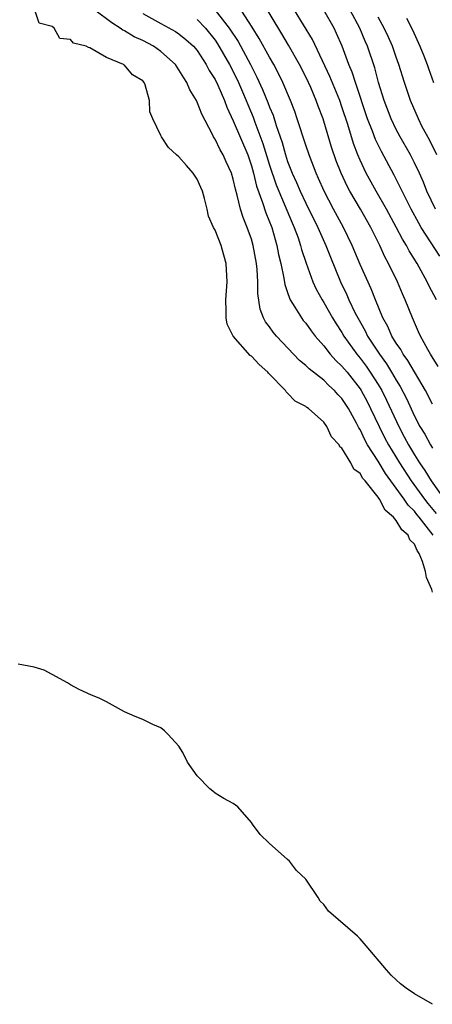
# Model space of a CAD drawing. Units: inches. Extents: x 2619000 to 2622000, y 1500000 to 1503000.
# Drawn here: x 2621787 to 2621833, y 1501337 to 1501446 of the extents above; entities that cross this region are included whole.
import ezdxf

# ---------------------------------------------------------------- set-up
doc = ezdxf.new("R2010")
doc.units = ezdxf.units.IN
doc.header["$MEASUREMENT"] = 0
doc.layers.add('LD26191500_2ft', color=99, linetype='Continuous')

msp = doc.modelspace()

# ---------------------------------------------------------------- linework, layer by layer
at = {"layer": 'LD26191500_2ft'}
for points, elevation in [([(2621833, 1501403.49), (2621832.22, 1501405), (2621830.29, 1501408.29), (2621829.76, 1501409), (2621829.5, 1501409.5), (2621829, 1501410.2), (2621828.51, 1501411), (2621828.06, 1501412.06), (2621827.53, 1501413), (2621826.71, 1501415), (2621826.23, 1501416.23), (2621825, 1501418.92), (2621824.13, 1501421), (2621823.17, 1501423), (2621822.08, 1501425), (2621821.03, 1501427), (2621820.42, 1501428.42), (2621820.15, 1501429), (2621819.37, 1501431), (2621819, 1501432.08), (2621818.07, 1501435), (2621817.79, 1501435.79), (2621817.33, 1501437), (2621816.48, 1501439), (2621816, 1501440), (2621815.47, 1501441), (2621815, 1501441.81), (2621813.87, 1501443.87), (2621813.1, 1501445.1), (2621811.52, 1501447.52)], 7840), ([(2621833.64, 1501407.64), (2621832.79, 1501409), (2621832.5, 1501409.5), (2621831.67, 1501411), (2621831.47, 1501411.47), (2621830.78, 1501413), (2621830, 1501415), (2621829.68, 1501415.68), (2621829.13, 1501417), (2621828.14, 1501419), (2621827.74, 1501419.74), (2621827.18, 1501421), (2621826.18, 1501423), (2621825.04, 1501425), (2621823.86, 1501427), (2621823.56, 1501427.56), (2621822.9, 1501429), (2621822.37, 1501430.37), (2621821.86, 1501431.86), (2621821, 1501434.74), (2621820.91, 1501435), (2621820.38, 1501436.38), (2621820.17, 1501437), (2621819.55, 1501438.45), (2621819.31, 1501439), (2621819, 1501439.63), (2621818.3, 1501441), (2621817.11, 1501443.11), (2621816.37, 1501444.37), (2621814.11, 1501448.11)], 7838), ([(2621833, 1501382.73), (2621832.94, 1501383), (2621832.33, 1501384.33), (2621832.23, 1501385), (2621831.9, 1501386.1), (2621831.52, 1501387), (2621831.31, 1501387.31), (2621831, 1501388.02), (2621830.51, 1501388.51), (2621830.31, 1501389), (2621829.6, 1501389.6), (2621829, 1501390.65), (2621828.69, 1501391), (2621827.76, 1501391.76), (2621827.15, 1501393), (2621827, 1501393.22), (2621825.55, 1501395), (2621825.29, 1501395.29), (2621825, 1501395.82), (2621824.31, 1501396.31), (2621823.97, 1501397), (2621823, 1501398.62), (2621822.78, 1501398.78), (2621822.68, 1501399), (2621821.86, 1501399.86), (2621821.34, 1501401), (2621821, 1501401.48), (2621819.3, 1501403), (2621819.11, 1501403.11), (2621819, 1501403.22), (2621817.83, 1501403.83), (2621817, 1501404.71), (2621816.84, 1501404.84), (2621816.75, 1501405), (2621814.9, 1501406.9), (2621814.83, 1501407), (2621813.87, 1501407.87), (2621813, 1501408.79), (2621812.87, 1501408.87), (2621810.98, 1501410.98), (2621810.32, 1501412.32), (2621810.22, 1501413), (2621810.23, 1501413.77), (2621810.17, 1501415), (2621810.32, 1501417), (2621810.23, 1501419), (2621809.95, 1501419.95), (2621809.66, 1501421), (2621809, 1501422.69), (2621808.83, 1501423), (2621808.26, 1501424.26), (2621808.1, 1501425), (2621807.82, 1501426.18), (2621807.58, 1501427), (2621807.41, 1501427.41), (2621807, 1501428.34), (2621806.57, 1501429), (2621805.83, 1501429.83), (2621805, 1501430.8), (2621804.74, 1501431), (2621803.84, 1501431.84), (2621803.06, 1501433), (2621803, 1501433.16), (2621802.1, 1501435), (2621801.77, 1501435.77), (2621801.73, 1501437), (2621801.27, 1501438.73), (2621801.15, 1501439), (2621801, 1501439.19), (2621799.86, 1501439.86), (2621799, 1501440.9), (2621798.92, 1501440.92), (2621798.86, 1501441), (2621797, 1501441.77), (2621795.16, 1501442.84), (2621795, 1501442.88), (2621794.75, 1501443), (2621793.35, 1501443.35), (2621793, 1501443.76), (2621791.85, 1501443.85), (2621791.2, 1501445), (2621791, 1501445.17), (2621789.55, 1501445.55), (2621789.06, 1501447)], 7850), ([(2621833.08, 1501389), (2621831.54, 1501391), (2621831.29, 1501391.29), (2621831, 1501391.67), (2621830.32, 1501392.32), (2621829.88, 1501393), (2621829, 1501394.22), (2621827.82, 1501395.82), (2621827, 1501397.19), (2621825.84, 1501399), (2621825.53, 1501399.53), (2621825, 1501400.68), (2621824.87, 1501400.87), (2621824.61, 1501401.39), (2621823.72, 1501403), (2621823, 1501404.12), (2621822.56, 1501404.56), (2621822.19, 1501405), (2621821.56, 1501405.56), (2621821, 1501406.13), (2621819.37, 1501407.37), (2621819, 1501407.76), (2621818.32, 1501408.32), (2621815.78, 1501411), (2621815.42, 1501411.42), (2621815, 1501412.02), (2621814.57, 1501412.57), (2621814.35, 1501413), (2621813.98, 1501413.97), (2621813.71, 1501415.71), (2621813.7, 1501417), (2621813.63, 1501418.37), (2621813.56, 1501419), (2621813.21, 1501421), (2621813, 1501421.7), (2621812.54, 1501423), (2621812.08, 1501424.08), (2621811.81, 1501425), (2621811.44, 1501426.56), (2621811.23, 1501427.23), (2621811, 1501428.31), (2621810.79, 1501429), (2621810.23, 1501430.23), (2621809.89, 1501431), (2621809.56, 1501431.56), (2621809, 1501432.73), (2621808.89, 1501432.89), (2621808.82, 1501433), (2621808.67, 1501433.33), (2621807.51, 1501435.51), (2621807, 1501436.84), (2621806.92, 1501437), (2621806.2, 1501438.2), (2621805.87, 1501439), (2621805.52, 1501439.52), (2621805, 1501440.42), (2621804.61, 1501441), (2621803, 1501442.44), (2621802.18, 1501443), (2621801, 1501443.63), (2621800.06, 1501444.06), (2621799, 1501444.71), (2621798.8, 1501444.8), (2621798.52, 1501445), (2621797.58, 1501445.58), (2621795.71, 1501447)], 7848), ([(2621801, 1501446.61), (2621803, 1501445.51), (2621804.63, 1501444.63), (2621805, 1501444.38), (2621805.77, 1501443.77), (2621806.61, 1501443), (2621807, 1501442.54), (2621808, 1501441), (2621808.34, 1501440.34), (2621809, 1501439.32), (2621809.3, 1501438.7), (2621810.04, 1501437), (2621810.29, 1501436.29), (2621811, 1501434.78), (2621812.59, 1501431), (2621813, 1501429.81), (2621813.24, 1501429), (2621813.57, 1501427.57), (2621814.24, 1501425.76), (2621814.6, 1501424.6), (2621815.24, 1501423), (2621815.82, 1501421), (2621816, 1501420), (2621816.24, 1501419), (2621816.59, 1501417.41), (2621816.69, 1501416.69), (2621817, 1501415.8), (2621817.19, 1501415.19), (2621817.29, 1501415), (2621817.81, 1501414.19), (2621818.52, 1501413), (2621818.73, 1501412.73), (2621819, 1501412.42), (2621819.59, 1501411.59), (2621820.04, 1501411), (2621821, 1501409.91), (2621821.71, 1501409), (2621822.32, 1501408.32), (2621823, 1501407.69), (2621823.57, 1501407), (2621825, 1501405.17), (2621825.11, 1501405), (2621825.78, 1501403.78), (2621826.17, 1501403), (2621827.11, 1501401), (2621827.74, 1501399.74), (2621828.14, 1501399), (2621829.35, 1501397), (2621830.65, 1501395), (2621832.12, 1501393), (2621832.5, 1501392.5), (2621833.42, 1501391.42)], 7846), ([(2621809, 1501446.99), (2621810.56, 1501445), (2621811.53, 1501443.53), (2621812.89, 1501441), (2621813.61, 1501439.61), (2621814.24, 1501438.24), (2621814.81, 1501436.81), (2621815, 1501436.28), (2621815.39, 1501435.39), (2621815.73, 1501434.27), (2621816.38, 1501432.38), (2621816.76, 1501431), (2621817, 1501430.27), (2621817.5, 1501429), (2621817.97, 1501427.97), (2621818.38, 1501427), (2621819, 1501425.68), (2621820.33, 1501423), (2621821.22, 1501421), (2621821.72, 1501419.72), (2621822.84, 1501417), (2621823.54, 1501415.54), (2621823.77, 1501415), (2621824.47, 1501413.53), (2621824.74, 1501413), (2621825.57, 1501411.57), (2621825.83, 1501411), (2621827.14, 1501409), (2621827.93, 1501407.93), (2621828.49, 1501407), (2621829, 1501406.12), (2621829.44, 1501405.44), (2621830.12, 1501404.12), (2621831, 1501402.17), (2621831.62, 1501401), (2621832.15, 1501400.15), (2621832.77, 1501399), (2621833, 1501398.61)], 7842), ([(2621833.43, 1501415), (2621832.6, 1501416.6), (2621832.43, 1501417), (2621831.3, 1501419), (2621830.42, 1501420.42), (2621830.13, 1501421), (2621829.7, 1501421.7), (2621829, 1501423.04), (2621827.92, 1501425), (2621826.77, 1501427), (2621825.67, 1501429), (2621825, 1501430.42), (2621824.76, 1501431), (2621824.27, 1501432.27), (2621823.64, 1501434.36), (2621823, 1501436.33), (2621822.77, 1501437), (2621821.68, 1501439.68), (2621819.74, 1501443.74), (2621817.77, 1501447)], 7836), ([(2621833.83, 1501419.83), (2621831.76, 1501423), (2621831.48, 1501423.48), (2621830.64, 1501425), (2621829.65, 1501427), (2621829.45, 1501427.45), (2621828.78, 1501428.78), (2621827.37, 1501431.37), (2621826.71, 1501432.71), (2621826.36, 1501433.64), (2621825.81, 1501435), (2621824.49, 1501439), (2621824.14, 1501440.14), (2621823.77, 1501441), (2621823.03, 1501443), (2621822.41, 1501444.41), (2621822.13, 1501445), (2621821, 1501446.99)], 7834), ([(2621833.32, 1501425), (2621832.38, 1501427), (2621832, 1501428), (2621831.55, 1501429), (2621831, 1501430.14), (2621830.56, 1501431), (2621829.44, 1501433), (2621829, 1501433.83), (2621828.43, 1501435), (2621827.66, 1501437), (2621827.05, 1501439), (2621826.62, 1501440.62), (2621825.82, 1501443), (2621825.56, 1501443.57), (2621824.97, 1501445), (2621823.9, 1501447)], 7832), ([(2621807, 1501445.95), (2621807.92, 1501445), (2621809, 1501443.66), (2621809.27, 1501443.27), (2621810.59, 1501441), (2621811, 1501440.22), (2621811.59, 1501439), (2621812.03, 1501437.97), (2621812.43, 1501437), (2621812.59, 1501436.59), (2621813.18, 1501435.18), (2621813.38, 1501434.62), (2621814.27, 1501432.27), (2621815, 1501429.89), (2621815.72, 1501427.72), (2621817.49, 1501423.49), (2621817.72, 1501423), (2621818.16, 1501421.84), (2621818.44, 1501421), (2621818.55, 1501420.55), (2621819.05, 1501419.05), (2621819.8, 1501417), (2621820.17, 1501416.17), (2621820.81, 1501415), (2621821, 1501414.7), (2621821.96, 1501413), (2621822.36, 1501412.36), (2621823, 1501411.39), (2621823.22, 1501411), (2621824.64, 1501409), (2621825, 1501408.56), (2621825.67, 1501407.67), (2621826.13, 1501407), (2621827, 1501405.65), (2621827.39, 1501405), (2621827.93, 1501403.93), (2621829.27, 1501401), (2621829.88, 1501399.88), (2621830.34, 1501399), (2621831, 1501397.88), (2621831.55, 1501397), (2621832.15, 1501396.15), (2621832.84, 1501395), (2621834.3, 1501393)], 7844), ([(2621833.49, 1501431), (2621832.66, 1501432.66), (2621831.88, 1501434.12), (2621831.44, 1501435), (2621830.58, 1501437), (2621829.92, 1501439), (2621829.3, 1501441), (2621829, 1501441.79), (2621828.58, 1501443), (2621828.1, 1501444.1), (2621827.67, 1501445), (2621827, 1501446.21)], 7830), ([(2621830.12, 1501446.12), (2621830.81, 1501444.81), (2621831.61, 1501443), (2621832.04, 1501441.96), (2621832.41, 1501441), (2621832.56, 1501440.55), (2621833.13, 1501439)], 7828), ([(2621833, 1501337.21), (2621831, 1501338.36), (2621830.08, 1501339), (2621829.47, 1501339.47), (2621829, 1501339.89), (2621828.44, 1501340.44), (2621827.91, 1501341), (2621825.68, 1501343.68), (2621825, 1501344.44), (2621824.72, 1501344.72), (2621821.5, 1501347.5), (2621821, 1501348.21), (2621820.59, 1501348.59), (2621820.36, 1501349), (2621819, 1501351.03), (2621817.97, 1501351.97), (2621817.19, 1501353), (2621817, 1501353.18), (2621814.95, 1501355), (2621813.95, 1501355.95), (2621813.11, 1501357.11), (2621813, 1501357.3), (2621811.5, 1501359), (2621811, 1501359.38), (2621809.94, 1501359.94), (2621809, 1501360.54), (2621808.73, 1501360.73), (2621808.42, 1501361), (2621807, 1501362.42), (2621805.95, 1501363.95), (2621805.44, 1501365), (2621805, 1501365.7), (2621803.81, 1501367), (2621803.39, 1501367.39), (2621803, 1501367.73), (2621802.12, 1501368.12), (2621801, 1501368.65), (2621800.16, 1501369), (2621799, 1501369.52), (2621797, 1501370.6), (2621796.18, 1501371), (2621795.34, 1501371.34), (2621793.97, 1501371.97), (2621793, 1501372.5), (2621792.69, 1501372.69), (2621791, 1501373.63), (2621790.1, 1501374.09), (2621789, 1501374.43), (2621787.23, 1501374.77)], 7852)]:
    msp.add_lwpolyline(points, dxfattribs=dict(at, elevation=elevation))

doc.saveas('drawing.dxf')
